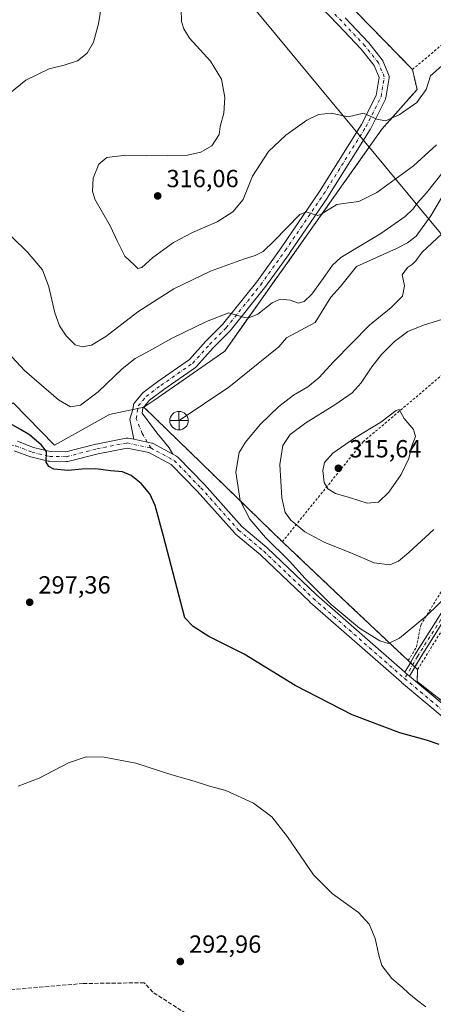
# Model space of a CAD drawing. Units: metres. Extents: x 604731 to 608215, y 4682950 to 4685316.
# Drawn here: x 605850 to 606017, y 4683760 to 4684158 of the extents above; entities that cross this region are included whole.
import ezdxf

# ---------------------------------------------------------------- set-up
doc = ezdxf.new("R2010")
doc.units = ezdxf.units.M
doc.header["$MEASUREMENT"] = 0
for name, pattern in [('DGN Style 2', [1.6480167562047852, 0.988810053722871, -0.6592067024819142]), ('DGN Style 3', [2.307223458686699, 1.648016756204785, -0.6592067024819142]), ('DGN Style 4', [2.6384748266838614, 1.318413404963828, -0.6592067024819142, 0.001648016756204785, -0.6592067024819142])]:
    doc.linetypes.add(name, pattern=pattern)
for name, color, linetype, lineweight in [('Agrupación de edificios CxS', 7, 'Continuous', 0), ('Camino Cxs', 7, 'Continuous', 0), ('Camino eje', 30, 'DGN Style 4', 13), ('Corriente artificial lineal', 4, 'DGN Style 3', 13), ('Corriente natural lineal', 142, 'Continuous', 13), ('Cultivos herbáceos CxS', 92, 'Continuous', 0), ('Cultivos leñosos CxS', 92, 'Continuous', 0), ('Curva de nivel maestra', 30, 'Continuous', 30), ('Curva de nivel normal', 30, 'Continuous', 0), ('Matorral CxS', 135, 'Continuous', 0), ('Núcleo urbano CxS', 7, 'Continuous', 0), ('Pista no pavimentada Cxs', 111, 'Continuous', 0), ('Pista no pavimentada eje', 91, 'DGN Style 4', 0), ('Punto de cota en terreno', 7, 'Continuous', 0), ('Punto fluvial desagüe desconocido', 7, 'Continuous', 0), ('Rótulo de punto de cota en terreno', 7, 'Continuous', 0), ('Tendido', 6, 'Continuous', 0), ('Valla', 7, 'DGN Style 2', 0)]:
    doc.layers.add(name, color=color, linetype=linetype, lineweight=lineweight)
doc.styles.add('Style-Arial', font='txt')

# ---------------------------------------------------------------- blocks, each defined once
blk = doc.blocks.new('5PFDES')
at = {"layer": 'Punto fluvial desagüe desconocido', "color": 142, "linetype": 'Continuous', "lineweight": 13}
for p, q in [((-0.375, -0.002), (0.374, 0.001)), ((-0.002, 0.374), (0.001, -0.375))]:
    blk.add_line(p, q, dxfattribs=at)
blk.add_circle((-0.0002529909610748291, -0.0002529909610748291), 0.3742529911326177, dxfattribs=at)
blk = doc.blocks.new('5PATER')
at = {"layer": 'Matorral CxS', "linetype": 'Continuous', "lineweight": 0}
h = blk.add_hatch(color=51, dxfattribs=at)
edge = h.paths.add_edge_path()
edge.add_ellipse((0, 0), major_axis=(-0.1095731443231308, -0.1110710700762829), ratio=0.9994222409660322, start_angle=0, end_angle=360)

msp = doc.modelspace()

# ---------------------------------------------------------------- linework, layer by layer
at = {"layer": 'Agrupación de edificios CxS', "color": 7, "linetype": 'Continuous', "lineweight": 0, "extrusion": (-0.6871189273440095, -0.726544960531207, 3.510688324776145e-06), "elevation": -3819462.393782052, "flags": 128}
msp.add_lwpolyline([(-2778104.361808456, 317.0811420347422), (-2778134.712728437, 320.3812420347557), (-2778148.373118903, 320.2348420346967), (-2778174.293211774, 320.6731420347686)], dxfattribs=at)
at = {"layer": 'Agrupación de edificios CxS', "color": 7, "linetype": 'Continuous', "lineweight": 0, "extrusion": (0.08973805009798498, -0.08487056213985952, 0.9923427180398291), "elevation": -342841.9122872843, "flags": 128}
msp.add_lwpolyline([(3819427.160873252, 2756915.968387746), (3819427.160873252, 2756917.211152812)], dxfattribs=at)
at = {"layer": 'Agrupación de edificios CxS', "color": 7, "linetype": 'Continuous', "lineweight": 0, "extrusion": (0.0826345772415471, -0.07814988670825111, 0.9935110074134047), "elevation": -315667.3587286984, "flags": 128}
msp.add_lwpolyline([(3819471.572178375, 2760096.782801681), (3819471.572178375, 2760098.023393908)], dxfattribs=at)
at = {"layer": 'Agrupación de edificios CxS', "color": 7, "linetype": 'Continuous', "lineweight": 0, "extrusion": (0.04676572873059861, -0.04422768916039762, 0.9979262889251027), "elevation": -178514.7652443899, "flags": 128}
msp.add_lwpolyline([(3819471.574449568, 2772346.613388895), (3819471.574449567, 2772347.848492173)], dxfattribs=at)
at = {"layer": 'Agrupación de edificios CxS', "color": 7, "linetype": 'Continuous', "lineweight": 0, "extrusion": (0.0414082259067455, -0.0391612103441794, 0.9983745581852709), "elevation": -158030.4654357774, "flags": 128}
msp.add_lwpolyline([(3819462.187432007, 2773601.056173597), (3819462.187432007, 2773602.593195111)], dxfattribs=at)
at = {"layer": 'Agrupación de edificios CxS', "color": 7, "linetype": 'Continuous', "lineweight": 0, "extrusion": (-0.03223283906437247, -0.03095921205255993, 0.9990007864235818), "elevation": -164240.265533624, "flags": 128}
msp.add_lwpolyline([(-2958210.140082131, 3678006.478789655), (-2958285.580911918, 3677995.859582614), (-2958288.945340403, 3677999.388130761)], dxfattribs=at)
at = {"layer": 'Agrupación de edificios CxS', "color": 7, "linetype": 'Continuous', "lineweight": 0}
for points in [[(606008.8651000002, 4684138.219000001, 316.4815999999992), (605986.6399999997, 4684161.079, 318.9680999999982), (605954.4665999999, 4684196.6391, 317.4673999999941), (605952.9850000005, 4684206.164100001, 317.4146999999939)], [(606070.6801000005, 4683843.720100001, 303.5274000000064), (606010.7701000003, 4683890.780200001, 303.0528000000049), (606010.9818000002, 4683895.648499999, 303.210500000001), (606009.8668999998, 4683896.7029, 303.2981), (606008.9714000003, 4683897.549799999, 303.3776000000071), (606008.0758999997, 4683898.396700001, 303.5187000000006), (606007.1799, 4683899.244100001, 303.6722000000009), (605985.1286000004, 4683920.0988, 306.972299999994), (605975.2037000004, 4683929.485099999, 306.8258999999962), (605956.3716000002, 4683947.295299999, 307.2642000000051), (605900.4914999995, 4684001.693700001, 302.0138000000007), (605904.5131999999, 4684004.445400001, 302.3080999999947), (605933.0883, 4684024.3421, 303.7005999999965), (605996.5883999999, 4684114.089000001, 317.1132000000071), (606010.7701000003, 4684130.1757, 316.1554999999935), (606008.8651000002, 4684138.219000001, 316.4815999999992), (605986.6399999997, 4684161.079, 318.9680999999982)], [(605956.3716000002, 4683947.295299999, 307.2642000000051), (605900.4914999995, 4684001.693700001, 302.0138000000007), (605904.5131999999, 4684004.445400001, 302.3080999999947), (605933.0883, 4684024.3421, 303.7005999999965), (605996.5883999999, 4684114.089000001, 317.1132000000071), (606010.7701000003, 4684130.1757, 316.1554999999935), (606008.8651000002, 4684138.219000001, 316.4815999999992)]]:
    msp.add_polyline3d(points, dxfattribs=at)
at = {"layer": 'Camino Cxs', "color": 7, "linetype": 'Continuous', "lineweight": 0, "extrusion": (-0.01196597321376598, -0.0205498966803574, 0.9997172186330863), "elevation": -103201.6716464548, "flags": 128}
msp.add_lwpolyline([(-1833230.297433924, 4351405.242985757), (-1833230.297433923, 4351409.675303874)], dxfattribs=at)
at = {"layer": 'Camino Cxs', "color": 7, "linetype": 'Continuous', "lineweight": 0, "extrusion": (0.05024491701169088, -0.07008206173246612, 0.9962750388009403), "elevation": -297505.991679749, "flags": 128}
msp.add_lwpolyline([(3221662.668408678, 3440709.027748198), (3221662.457355858, 3440709.854582461), (3221662.097330308, 3440711.410839938)], dxfattribs=at)
at = {"layer": 'Camino Cxs', "color": 7, "linetype": 'Continuous', "lineweight": 0, "extrusion": (-0.01051875770292846, -0.0180646546591073, 0.9997814881204965), "elevation": -90684.21552656274, "flags": 128}
msp.add_lwpolyline([(-1833212.225903864, 4351694.575916179), (-1833212.225903864, 4351690.25616281)], dxfattribs=at)
at = {"layer": 'Camino Cxs', "color": 7, "linetype": 'Continuous', "lineweight": 0}
for points in [[(606028.6250999998, 4683926.8027, 305.0339999999997), (606011.9567, 4683900.2917, 303.4367999999959), (606007.6936999997, 4683892.970799999, 303.2078000000038), (606007.0422, 4683893.517200001, 303.2790999999997), (606005.8461999996, 4683894.567600001, 303.4133000000002), (606009.9030999999, 4683901.534700001, 303.7173000000039), (606026.5721000005, 4683928.0463, 305.3056999999972)], [(606008.0758999997, 4683898.396700001, 303.5187000000006), (606009.9030999999, 4683901.534700001, 303.7173000000039), (606026.5721000005, 4683928.0463, 305.3056999999972)], [(606028.6250999998, 4683926.8027, 305.0339999999997), (606011.9567, 4683900.2917, 303.4367999999959), (606009.8668999998, 4683896.7029, 303.2981)]]:
    msp.add_polyline3d(points, dxfattribs=at)
at = {"layer": 'Camino eje', "color": 30, "linetype": 'DGN Style 4', "lineweight": 13}
msp.add_polyline3d([(606241.1179000001, 4683969.175899999, 318.6913000000059), (606233.9741000002, 4683970.445900001, 318.5044000000053), (606221.7503000004, 4683974.890900001, 318.5185999999958), (606197.9376999997, 4683983.622099999, 319.3411000000052), (606163.0126999998, 4683999.1797, 317.9695999999968), (606135.0727000004, 4684009.657299999, 316.2842999999993), (606120.7851, 4684012.6735, 315.1923999999999), (606112.6889000004, 4684012.6735, 314.8120000000054), (606102.6875, 4684009.8159, 314.3362000000052), (606089.8287000004, 4684001.878500001, 317.7050000000018), (606075.0651000004, 4683991.559699999, 319.9017000000022), (606061.7298999997, 4683980.605900001, 310.2358999999997), (606053.7925000006, 4683970.9221, 309.2373999999982), (606046.4899000004, 4683959.809699999, 308.1426999999967), (606027.5987, 4683927.424500001, 305.0929999999935), (606010.9299, 4683900.9133, 303.5696999999927), (606005.7395000001, 4683891.999500001, 303.3494999999967)], dxfattribs=at)
at = {"layer": 'Corriente artificial lineal', "color": 4, "linetype": 'DGN Style 3', "lineweight": 13}
msp.add_polyline3d([(605925.2600999996, 4683751.5701, 292.6157999999996), (605904.0800999999, 4683765.200099999, 292.6475999999966), (605900.6501000002, 4683769.0101, 292.9665999999997), (605875.9801000003, 4683768.710100001, 292.5035000000062), (605846.2600999996, 4683766.130100001, 292.2348000000056), (605828.4101, 4683766.840100001, 292.3340999999928), (605823.5201000003, 4683767.880100001, 292.1006000000052), (605814.1401000004, 4683772.890100001, 292.4722000000039), (605803.3850999996, 4683780.5251, 292.5396000000038), (605787.3594000004, 4683790.720600001, 292.9018000000069)], dxfattribs=at)
at = {"layer": 'Corriente natural lineal', "color": 142, "linetype": 'Continuous', "lineweight": 13}
msp.add_polyline3d([(606022.7901, 4684090.020099999, 304.519100000005), (606016.3300999999, 4684079.040100001, 304.0402000000031), (606010.3300999999, 4684070.890100001, 303.7397000000055), (606006.8800999997, 4684068.190099999, 303.5835999999982), (606002.4200999998, 4684065.880100001, 303.7214999999997), (605986.2401000002, 4684058.540100001, 303.7180999999982), (605979.9101, 4684050.5601, 303.6428000000014), (605975.9801000003, 4684046.220100001, 303.8031000000047), (605969.5601000005, 4684035.9901, 303.2739000000001), (605958.0500999996, 4684029.720100001, 303.6373000000021), (605954.9001000002, 4684026.100099999, 303.3111999999965), (605934.7100999998, 4684009.8101, 302.7599999999948), (605914.6700999998, 4683996.280099999, 302.3993000000046)], dxfattribs=at)
at = {"layer": 'Cultivos herbáceos CxS', "color": 92, "linetype": 'Continuous', "lineweight": 0}
for points in [[(605846.1190999999, 4683660.9979, 289.3963999999978), (605754.4927000003, 4683883.6917, 293.769100000005), (605738.5778999999, 4683928.255100001, 294.045299999998), (605783.6359000001, 4683960.1019, 296.1998000000021), (605847.7575000003, 4684003.471700001, 302.3203999999969), (605864.4373000005, 4683986.3475, 301.0999000000011), (605886.5691000001, 4683998.700099999, 301.9305000000023), (605900.4914999995, 4684001.693700001, 301.9196999999986), (605956.3716000002, 4683947.295299999, 307.1410999999935), (605975.2037000004, 4683929.485099999, 306.8295000000071), (605985.1286000004, 4683920.0988, 306.9192000000039), (606007.1799, 4683899.244100001, 303.8874999999971), (606008.0758999997, 4683898.396700001, 303.6978999999992), (606008.9714000003, 4683897.549799999, 303.5129000000015), (606009.8668999998, 4683896.7029, 303.4005000000034), (606010.9818000002, 4683895.648499999, 303.2690000000002), (606010.7701000003, 4683890.780200001, 303.046199999997), (606070.6801000005, 4683843.720100001, 303.1845999999932)], [(605900.4914999995, 4684001.693700001, 301.9196999999986), (605886.5691000001, 4683998.700099999, 301.9305000000023), (605864.4373000005, 4683986.3475, 301.0999000000011), (605847.7575000003, 4684003.471700001, 302.3203999999969), (605783.6359000001, 4683960.1019, 296.1998000000021), (605738.5778999999, 4683928.255100001, 294.045299999998)], [(605900.4914999995, 4684001.693700001, 301.9196999999986), (605956.3716000002, 4683947.295299999, 307.1410999999935), (605975.2037000004, 4683929.485099999, 306.8295000000071), (605985.1286000004, 4683920.0988, 306.9192000000039), (606007.1799, 4683899.244100001, 303.8874999999971), (606008.0758999997, 4683898.396700001, 303.6978999999992), (606008.9714000003, 4683897.549799999, 303.5129000000015), (606009.8668999998, 4683896.7029, 303.4005000000034), (606010.9818000002, 4683895.648499999, 303.2690000000002), (606010.7701000003, 4683890.780200001, 303.046199999997), (606070.6801000005, 4683843.720100001, 303.1845999999932), (606112.1101000002, 4683805.270099999, 304.536500000002), (606113.1001000004, 4683804.880100001, 304.5473999999958), (606115.8474000003, 4683802.1328, 304.5663000000059), (606123.7100999998, 4683794.270099999, 304.7856000000029), (606132.6300999997, 4683786.1501, 305.3371999999945), (606145.7100999998, 4683798.2401, 305.178700000004), (606151.5998000001, 4683801.725400001, 305.0133999999962)]]:
    msp.add_polyline3d(points, dxfattribs=at)
at = {"layer": 'Cultivos leñosos CxS', "color": 92, "linetype": 'Continuous', "lineweight": 0}
for points in [[(605803.2386999996, 4684360.0812, 310.1785999999993), (605821.5396999996, 4684336.339400001, 310.4725000000035), (605827.4664000003, 4684335.281099999, 310.3252999999968), (605826.4080999997, 4684332.317700001, 310.1971000000049), (605827.2547000004, 4684329.566099999, 310.1478000000061), (605844.3997999998, 4684306.706, 310.4036000000052), (605850.7089000001, 4684303.253799999, 310.9933000000019), (605855.6180999996, 4684300.567700001, 311.8821000000025), (605890.9665000001, 4684255.6942, 318.8307999999961), (605908.1114999996, 4684237.067500001, 318.0244999999995), (605952.9850000005, 4684206.164100001, 317.3491999999969), (605954.4665999999, 4684196.6391, 317.2623000000021), (605986.6399999997, 4684161.079, 319.0316000000021), (606008.8651999999, 4684138.219000001, 316.6052000000054), (606010.7702000003, 4684130.1757, 316.3120999999956), (605996.5883999999, 4684114.089000001, 314.8016000000061), (605933.0883, 4684024.3421, 303.7587000000058), (605904.5131999999, 4684004.445400001, 302.2247999999963), (605900.4914999995, 4684001.693700001, 301.9196999999986)], [(605986.6399999997, 4684161.079, 319.0316000000021), (606008.8651999999, 4684138.219000001, 316.6052000000054), (606010.7702000003, 4684130.1757, 316.3120999999956), (605996.5883999999, 4684114.089000001, 314.8016000000061), (605933.0883, 4684024.3421, 303.7587000000058), (605904.5131999999, 4684004.445400001, 302.2247999999963), (605900.4914999995, 4684001.693700001, 301.9196999999986), (605886.5691000001, 4683998.700099999, 301.9305000000023), (605864.4373000005, 4683986.3475, 301.0999000000011), (605847.7575000003, 4684003.471700001, 302.3203999999969), (605783.6359000001, 4683960.1019, 296.1998000000021), (605738.5778999999, 4683928.255100001, 294.045299999998), (605700.8967000004, 4684032.975500001, 293.9760999999999), (605689.5268999999, 4684058.390900001, 293.8472000000039), (605688.3941000003, 4684072.670100001, 294.0114999999932), (605686.2774, 4684089.603399999, 294.5004000000045), (605683.1025, 4684104.420100001, 294.9155000000028), (605673.5773999998, 4684120.2952, 295.4193999999989), (605667.2274000002, 4684136.1702, 295.6147999999957), (605661.9357000003, 4684153.103599999, 295.6640999999945), (605657.7023999998, 4684171.0953, 295.9033000000054)], [(605900.4914999995, 4684001.693700001, 301.9196999999986), (605886.5691000001, 4683998.700099999, 301.9305000000023), (605864.4373000005, 4683986.3475, 301.0999000000011), (605847.7575000003, 4684003.471700001, 302.3203999999969), (605783.6359000001, 4683960.1019, 296.1998000000021), (605738.5778999999, 4683928.255100001, 294.045299999998)]]:
    msp.add_polyline3d(points, dxfattribs=at)
at = {"layer": 'Curva de nivel maestra', "color": 30, "linetype": 'Continuous', "lineweight": 30, "elevation": 300, "flags": 128}
msp.add_lwpolyline([(606019.6600000003, 4683865.300100001), (606014.5899999999, 4683867.110099999), (606003.8499999996, 4683870.020099999), (605984.5300000003, 4683877.3201), (605961.5700000003, 4683889.1801), (605941.0199999996, 4683901.9101), (605926.7599999999, 4683908.960100001), (605920.3700000001, 4683913.040100001), (605916.9800000006, 4683916.5101), (605908.3700000001, 4683949.5801), (605905.0599999996, 4683962.020099999), (605902.8300000001, 4683966.710100001), (605899.4000000004, 4683970.890100001), (605895.3600000005, 4683974.0801), (605891.8200000003, 4683975.5101), (605886.9500000002, 4683975.960100001), (605881.1299999999, 4683976.790100001), (605875.4000000004, 4683976.670100001), (605869.8499999996, 4683976.0601), (605864.0999999996, 4683976.640100001), (605862.1100000005, 4683977.7401), (605861.0199999996, 4683979.5001), (605861.1600000003, 4683983.780099999), (605859.1900000004, 4683986.3101), (605854.29, 4683990.5001), (605850.6900000004, 4683992.6601), (605846.6600000003, 4683994.940099999)], dxfattribs=at)
at = {"layer": 'Curva de nivel normal', "color": 30, "linetype": 'Continuous', "lineweight": 0, "flags": 128}
for points, elevation in [([(605883.4400000004, 4684165.0601), (605882.1200000001, 4684156.6501), (605880.1799999997, 4684149.3201), (605877.5800000001, 4684144.800100001), (605873.6600000003, 4684141.7601), (605868.3200000003, 4684139.940099999), (605862.2800000003, 4684138.520099999), (605852.8200000003, 4684133.9001), (605842.7800000003, 4684125.690099999)], 310), ([(605915.54, 4684162.7501), (605915.7100000001, 4684157.6501), (605916.5599999996, 4684154.700099999), (605918.8799999999, 4684150.890100001), (605927.3300000001, 4684141.630100001), (605931.8099999996, 4684134.3201), (605933.1500000004, 4684126.9801), (605932.7800000003, 4684120.600099999), (605931.3200000003, 4684115.140100001), (605930.7999999998, 4684111.940099999), (605927.9000000004, 4684107.3201), (605923.4600000001, 4684104.770099999), (605918.04, 4684103.5601), (605910.0899999999, 4684103.3101), (605893.2000000002, 4684103.540100001), (605885.4800000006, 4684102.640100001), (605882.2599999999, 4684100.020099999), (605880.0099999999, 4684094.3201), (605879.7800000003, 4684089.0601), (605880.7100000001, 4684085.8201), (605886.8600000005, 4684075.0801), (605889.7699999996, 4684068.6601), (605892.8300000001, 4684062.770099999), (605896.5199999996, 4684059.300100001), (605898.0700000003, 4684057.790100001), (605899.5999999996, 4684058.1501), (605904.1100000005, 4684062.2601), (605912.4400000004, 4684068.2301), (605920.1100000005, 4684072.300100001), (605930.04, 4684076.6801), (605936.4400000004, 4684080.6801), (605940.6200000001, 4684085.700099999), (605944.2999999998, 4684095.0801), (605950.8300000001, 4684105.020099999), (605957.8399999999, 4684111.710100001), (605966.2999999998, 4684117.690099999), (605970.9500000002, 4684120.090100001), (605976.1399999997, 4684120.540100001), (605982.8899999997, 4684119.120100001), (605989.1100000005, 4684120.5701), (605994.4900000002, 4684118.090100001), (605997.9699999997, 4684117.420100001), (606003.4900000002, 4684119.880100001), (606010.6100000005, 4684124.950099999), (606014.4400000004, 4684130.190099999), (606016.1600000003, 4684135.700099999), (606027.7800000003, 4684145.950099999)], 315), ([(605840.8399999999, 4684076.690099999), (605853.5099999999, 4684064.360099999), (605859.4900000002, 4684057.280099999), (605862.1299999999, 4684050.350099999), (605864.5599999996, 4684039.920100001), (605866.4299999997, 4684034.600099999), (605869.1200000001, 4684030.600099999), (605872.7199999997, 4684026.970100001), (605875.5, 4684026.050100001), (605879.3799999999, 4684026.840100001), (605885.0999999996, 4684030.3201), (605898.04, 4684040.210100001), (605912.5099999999, 4684049.5801), (605927.3099999996, 4684056.6601), (605940.7000000002, 4684061.610099999), (605945.4600000001, 4684063.050100001), (605948.5899999999, 4684064.670100001), (605953.1100000005, 4684069.020099999), (605963.4600000001, 4684079.5601), (605965.9400000004, 4684080.720100001), (605968.7599999999, 4684079.800100001), (605970.6900000004, 4684079.190099999), (605972.0599999996, 4684079.7301), (605978.4299999997, 4684083.610099999), (605983.0899999999, 4684084.360099999), (605987.2100000001, 4684084.840100001), (605994.4600000001, 4684088.550100001), (606009.29, 4684099.290100001), (606018.6299999999, 4684107.7401)], 310), ([(606021.3600000005, 4684096.840100001), (606014.5199999996, 4684088.3201), (606011.04, 4684084.460100001), (606009.0800000001, 4684081.700099999), (606005.9400000004, 4684078.7401), (605996.0999999996, 4684071.9801), (605979.9400000004, 4684062.1601), (605976.6100000005, 4684059.100099999), (605972.8899999997, 4684053.700099999), (605968.2199999997, 4684047.370100001), (605965.2199999997, 4684044.420100001), (605962.8799999999, 4684043.7301), (605959.5199999996, 4684044.9901), (605955.5499999998, 4684045.4001), (605952.2599999999, 4684043.860099999), (605946.4199999999, 4684039.370100001), (605942.8499999996, 4684037.8201), (605941.0999999996, 4684037.9301), (605934.8200000003, 4684039.8201), (605925.7800000003, 4684036.3201), (605911.9000000004, 4684029.6601), (605901.2599999999, 4684023.6601), (605896.9000000004, 4684021.4001), (605891.7699999996, 4684017.220100001), (605881.9699999997, 4684007.9101), (605874.9100000003, 4684002.5801), (605870.8499999996, 4684001.850099999), (605865.9699999997, 4684004.690099999), (605859.2000000002, 4684010.6501), (605852.2300000006, 4684016.5001), (605845.6100000005, 4684023.8201)], 305), ([(606023.7199999997, 4683926.2601), (606014.5800000001, 4683917.4101), (606003.6399999997, 4683908.340100001), (605999.2000000002, 4683906.1601), (605995.79, 4683907.210100001), (605987.5199999996, 4683912.380100001), (605976.0300000003, 4683921.890100001), (605965.6100000005, 4683932.470100001), (605959.2599999999, 4683939.460100001), (605949.5599999996, 4683949.090100001), (605943.2699999996, 4683956.4801), (605939.3399999999, 4683963.920100001), (605937.6100000005, 4683975.420100001), (605939, 4683983.340100001), (605941.4800000006, 4683987.600099999), (605947.4199999999, 4683994.7301), (605954.9400000004, 4684002.0001), (605960.9199999999, 4684006.540100001), (605966.6200000001, 4684009.890100001), (605971.0800000001, 4684013.520099999), (605977.1200000001, 4684020.2301), (605991.5700000003, 4684034.9101), (606000.29, 4684042.050100001), (606004.9400000004, 4684046.6501), (606005.7000000002, 4684050.780099999), (606004.7999999998, 4684055.1801), (606006.8300000001, 4684058.2401), (606008.9600000001, 4684059.5001), (606010.2599999999, 4684060.870100001), (606012.8799999999, 4684064.350099999), (606020.75, 4684071.780099999)], 305), ([(606021.1100000005, 4684037.350099999), (606013.4100000003, 4684034.920100001), (606007.0800000001, 4684032.2501), (606001.6900000004, 4684028.280099999), (605996.3799999999, 4684022.9801), (605992.4500000002, 4684017.970100001), (605988.2300000006, 4684011.4901), (605984.5700000003, 4684007.4801), (605977.6200000001, 4684002.620100001), (605965.8300000001, 4683995.420100001), (605959.5499999998, 4683990.640100001), (605956.54, 4683986.270099999), (605955.3600000005, 4683978.5001), (605956.2199999997, 4683965.0001), (605957.5099999999, 4683959.1801), (605959.7699999996, 4683956.050100001), (605965.4600000001, 4683951.3201), (605973.5599999996, 4683946.9801), (605983.3499999996, 4683943.140100001), (605993.4699999997, 4683938.8201), (605999.7300000006, 4683938.020099999), (606003.2999999998, 4683939.4901), (606007.4400000004, 4683942.960100001), (606017.4800000006, 4683952.280099999)], 310), ([(606003.5599999996, 4684000.7501), (606002.2800000003, 4684000.3301), (605996.1100000005, 4683995.6801), (605985.5199999996, 4683989.140100001), (605976.7300000006, 4683983.140100001), (605973.4199999999, 4683979.380100001), (605972.7400000002, 4683976.0801), (605973.2100000001, 4683971.3101), (605974.7199999997, 4683968.640100001), (605977.7999999998, 4683966.7601), (605983.9100000003, 4683965.0601), (605990.5899999999, 4683962.890100001), (605995.2300000006, 4683963.2601), (605999.4199999999, 4683967.3101), (606004.3399999999, 4683974.4301), (606007.3799999999, 4683980.960100001), (606008.4900000002, 4683985.6801), (606010.1100000005, 4683989.8301), (606009.3399999999, 4683992.7301), (606005.5599999996, 4683997.090100001), (606003.5599999996, 4684000.7501)], 315), ([(605849.7699999996, 4683848.460100001), (605858.1699999999, 4683851.7401), (605870.0300000003, 4683857.9301), (605877.1699999999, 4683860.360099999), (605884.4000000004, 4683860.2601), (605897.2800000003, 4683857.7501), (605911.7400000002, 4683853.030099999), (605920.7800000003, 4683850.5101), (605926.9400000004, 4683848.540100001), (605933.5499999998, 4683846.670100001), (605944.7300000006, 4683841.5801), (605952.1500000004, 4683836.040100001), (605958.4000000004, 4683828.0701), (605968.8899999997, 4683812.6501), (605976.6200000001, 4683804.950099999), (605987.0499999998, 4683797.440099999), (605991.4600000001, 4683792.640100001), (605993.7800000003, 4683786.960100001), (605995.3799999999, 4683780.140100001), (605996.5099999999, 4683775.9901), (606000.5800000001, 4683770.7601), (606004.7000000002, 4683767.2401), (606007.3700000001, 4683764.640100001), (606010.3700000001, 4683762.220100001), (606014.2800000003, 4683759.220100001)], 295)]:
    msp.add_lwpolyline(points, dxfattribs=dict(at, elevation=elevation))
at = {"layer": 'Núcleo urbano CxS', "color": 7, "linetype": 'Continuous', "lineweight": 0}
for points in [[(605803.2386999996, 4684360.0812, 310.1785999999993), (605821.5396999996, 4684336.339400001, 310.4725000000035), (605827.4664000003, 4684335.281099999, 310.3252999999968), (605826.4080999997, 4684332.317700001, 310.1971000000049), (605827.2547000004, 4684329.566099999, 310.1478000000061), (605844.3997999998, 4684306.706, 310.4036000000052), (605850.7089000001, 4684303.253799999, 310.9933000000019), (605855.6180999996, 4684300.567700001, 311.8821000000025), (605890.9665000001, 4684255.6942, 318.8307999999961), (605908.1114999996, 4684237.067500001, 318.0244999999995), (605952.9850000005, 4684206.164100001, 317.3491999999969), (605954.4665999999, 4684196.6391, 317.2623000000021), (605986.6399999997, 4684161.079, 319.0316000000021), (606008.8651999999, 4684138.219000001, 316.6052000000054), (606010.7702000003, 4684130.1757, 316.3120999999956), (605996.5883999999, 4684114.089000001, 314.8016000000061), (605933.0883, 4684024.3421, 303.7587000000058), (605904.5131999999, 4684004.445400001, 302.2247999999963), (605900.4914999995, 4684001.693700001, 301.9196999999986)], [(606070.6801000005, 4683843.720100001, 303.1845999999932), (606010.7701000003, 4683890.780200001, 303.046199999997), (606010.9818000002, 4683895.648499999, 303.2690000000002), (606009.8668999998, 4683896.7029, 303.4005000000034), (606008.9714000003, 4683897.549799999, 303.5129000000015), (606008.0758999997, 4683898.396700001, 303.6978999999992), (606007.1799, 4683899.244100001, 303.8874999999971), (605985.1286000004, 4683920.0988, 306.9192000000039), (605975.2037000004, 4683929.485099999, 306.8295000000071), (605956.3716000002, 4683947.295299999, 307.1410999999935), (605900.4914999995, 4684001.693700001, 301.9196999999986), (605904.5131999999, 4684004.445400001, 302.2247999999963), (605933.0883, 4684024.3421, 303.7587000000058), (605996.5883999999, 4684114.089000001, 314.8016000000061), (606010.7702000003, 4684130.1757, 316.3120999999956), (606008.8651999999, 4684138.219000001, 316.6052000000054), (605986.6399999997, 4684161.079, 319.0316000000021)], [(605900.4914999995, 4684001.693700001, 301.9196999999986), (605956.3716000002, 4683947.295299999, 307.1410999999935), (605975.2037000004, 4683929.485099999, 306.8295000000071), (605985.1286000004, 4683920.0988, 306.9192000000039), (606007.1799, 4683899.244100001, 303.8874999999971), (606008.0758999997, 4683898.396700001, 303.6978999999992), (606008.9714000003, 4683897.549799999, 303.5129000000015), (606009.8668999998, 4683896.7029, 303.4005000000034), (606010.9818000002, 4683895.648499999, 303.2690000000002), (606010.7701000003, 4683890.780200001, 303.046199999997), (606070.6801000005, 4683843.720100001, 303.1845999999932), (606112.1101000002, 4683805.270099999, 304.536500000002), (606113.1001000004, 4683804.880100001, 304.5473999999958), (606115.8474000003, 4683802.1328, 304.5663000000059), (606123.7100999998, 4683794.270099999, 304.7856000000029), (606132.6300999997, 4683786.1501, 305.3371999999945), (606145.7100999998, 4683798.2401, 305.178700000004), (606151.5998000001, 4683801.725400001, 305.0133999999962)]]:
    msp.add_polyline3d(points, dxfattribs=at)
at = {"layer": 'Pista no pavimentada Cxs', "color": 111, "linetype": 'Continuous', "lineweight": 0, "extrusion": (-0.03118688985583946, 0.02338267938444432, 0.9992400253222066), "elevation": 90929.11269982668, "flags": 128}
msp.add_lwpolyline([(-4111086.184157023, -2323265.628461352), (-4111089.319128236, -2323258.928870182), (-4111089.421867041, -2323258.660628313), (-4111089.486342879, -2323258.373094799), (-4111090.804993497, -2323249.45570013)], dxfattribs=at)
msp.add_lwpolyline([(-4111086.184157023, -2323265.628461352), (-4111089.319128236, -2323258.928870182), (-4111089.421867041, -2323258.660628313), (-4111089.486342879, -2323258.373094799), (-4111090.804993497, -2323249.45570013)], dxfattribs=at)
at = {"layer": 'Pista no pavimentada Cxs', "color": 111, "linetype": 'Continuous', "lineweight": 0, "extrusion": (0.05024491701169088, -0.07008206173246612, 0.9962750388009403), "elevation": -297505.991679749, "flags": 128}
msp.add_lwpolyline([(3221662.668408678, 3440709.027748198), (3221662.457355858, 3440709.854582461), (3221662.097330308, 3440711.410839938)], dxfattribs=at)
at = {"layer": 'Pista no pavimentada Cxs', "color": 111, "linetype": 'Continuous', "lineweight": 0}
for points in [[(605981.7729000002, 4684159.100099999, 318.6201000000001), (605991.1692000004, 4684149.1744, 317.8892000000051), (605991.2489, 4684149.085100001, 317.8773999999976), (605991.2873000001, 4684149.037799999, 317.8709999999992), (605996.7112999996, 4684142.158600001, 317.0947000000015), (605996.8728999998, 4684141.920299999, 317.0700999999972), (605996.9857000001, 4684141.692600001, 317.0482000000048), (605999.3668999998, 4684136.004100001, 316.569399999993), (605999.4565000003, 4684135.739600001, 316.550900000002), (605999.5083999997, 4684135.465299999, 316.5325000000012), (605999.5214999998, 4684135.1863, 316.5141000000003), (605999.4956999999, 4684134.908299999, 316.4959999999992), (605998.1706999998, 4684126.826500001, 315.9296999999933), (605998.0784999998, 4684126.4779, 315.9015999999974), (605997.9859999996, 4684126.263599999, 315.8828999999969), (605991.9006000003, 4684114.1589, 317.4045999999944), (605991.8458000004, 4684114.057200001, 317.3218999999954), (605991.8087999999, 4684113.9957, 317.2697999999946), (605974.7430999996, 4684086.743600001, 310.8111999999965), (605974.7017000001, 4684086.680199999, 310.8028000000049), (605959.2235000003, 4684063.926000001, 308.5492999999988), (605959.1946, 4684063.8848, 308.5442999999942), (605949.2728000004, 4684050.0603, 306.7664999999979), (605949.2098000003, 4684049.977, 306.7551999999997), (605935.2786999998, 4684032.5623, 304.3965999999928), (605935.2489999998, 4684032.5261, 304.3911999999983), (605935.1310999999, 4684032.397500001, 304.3733000000066), (605928.4365999997, 4684025.703000001, 303.6331000000064), (605921.6879000004, 4684018.130100001, 303.073000000004), (605921.4803999999, 4684017.9286, 303.0568999999959), (605921.3360000001, 4684017.818200001, 303.0469000000012), (605908.4676000001, 4684008.877499999, 302.4385000000038), (605902.7811000004, 4684004.5878, 302.286500000002), (605900.1102, 4684001.3475, 301.9573999999994), (605899.7632999998, 4683999.3071, 301.7551999999997), (605905.7636000002, 4683991.386299999, 301.6831999999995), (605910.7329000002, 4683985.287599999, 301.7887999999948), (605912.0988999996, 4683982.726500001, 301.7897999999986), (605904.1786000002, 4683987.016600001, 301.4407999999967), (605903.9100000003, 4683987.137399999, 301.4309999999969), (605903.6338999998, 4683987.216, 301.4210000000021), (605896.3970999997, 4683988.7237, 301.1594000000041), (605894.8649000004, 4683996.807399999, 301.375), (605895.9601999996, 4684000.803400001, 301.7170000000042), (605896.2571, 4684002.5496, 301.8800000000047), (605896.3449999997, 4684002.882999999, 301.9137000000046), (605896.4889000002, 4684003.1964, 301.9459000000061), (605896.6845000006, 4684003.4804, 301.9755000000005), (605899.8503999999, 4684007.3211, 302.3684000000067), (605900.1025, 4684007.574300001, 302.3825999999972), (605900.1836000001, 4684007.638800001, 302.3849000000046), (605906.0898000002, 4684012.0943, 302.590200000006), (605906.1530999999, 4684012.1402, 302.5929000000033), (605918.8591999998, 4684020.9681, 303.2842999999993), (605925.4885999998, 4684028.407199999, 303.8996999999945), (605925.5674999999, 4684028.490800001, 303.9089999999997), (605932.2242999999, 4684035.147600001, 304.6184000000067), (605946.0536000002, 4684052.435000001, 307.2130999999936), (605955.9303000001, 4684066.196599999, 309.179999999993), (605971.3729999998, 4684088.898700001, 310.9282999999996), (605988.3689000001, 4684116.0393, 316.1732999999949), (605994.2748999996, 4684127.7871, 315.9639000000025), (605995.4555000003, 4684134.989, 316.6622999999963), (605993.4013, 4684139.896299999, 317.1693999999989), (605988.2022000002, 4684146.4902, 317.7652999999991), (605978.8751999997, 4684156.342700001, 318.5062000000034), (605967.2370999996, 4684168.5098, 318.769100000005)], [(605896.3970999997, 4683988.7236, 301.1594000000041), (605894.8649000004, 4683996.807399999, 301.375), (605895.9601999996, 4684000.803400001, 301.7170000000042), (605896.2571, 4684002.5496, 301.8800000000047), (605896.3449999997, 4684002.882999999, 301.9137000000046), (605896.4889000002, 4684003.1964, 301.9459000000061), (605896.6845000006, 4684003.4804, 301.9755000000005), (605899.8503999999, 4684007.3211, 302.3684000000067), (605900.1025, 4684007.574300001, 302.3825999999972), (605900.1836000001, 4684007.638800001, 302.3849000000046), (605906.0898000002, 4684012.0943, 302.590200000006), (605906.1530999999, 4684012.1402, 302.5929000000033), (605918.8591999998, 4684020.9681, 303.2842999999993), (605925.4885999998, 4684028.407199999, 303.8996999999945), (605925.5674999999, 4684028.490800001, 303.9089999999997), (605932.2242999999, 4684035.147600001, 304.6184000000067), (605946.0536000002, 4684052.435000001, 307.2130999999936), (605955.9303000001, 4684066.196599999, 309.179999999993), (605971.3729999998, 4684088.898700001, 310.9282999999996), (605988.3689000001, 4684116.0393, 316.1732999999949), (605994.2748999996, 4684127.7871, 315.9639000000025), (605995.4555000003, 4684134.989, 316.6622999999963), (605993.4013, 4684139.896299999, 317.1693999999989), (605988.2022000002, 4684146.4902, 317.7652999999991), (605978.8751999997, 4684156.342700001, 318.5062000000034), (605967.2370999996, 4684168.5098, 318.769100000005)], [(605981.7729000002, 4684159.100099999, 318.6201000000001), (605991.1692000004, 4684149.1744, 317.8892000000051), (605991.2489, 4684149.085100001, 317.8773999999976), (605991.2873000001, 4684149.037799999, 317.8709999999992), (605996.7112999996, 4684142.158600001, 317.0947000000015), (605996.8728999998, 4684141.920299999, 317.0700999999972), (605996.9857000001, 4684141.692600001, 317.0482000000048), (605999.3668999998, 4684136.004100001, 316.569399999993), (605999.4565000003, 4684135.739600001, 316.550900000002), (605999.5083, 4684135.4652, 316.5325000000012), (605999.5214999998, 4684135.1863, 316.5141000000003), (605999.4956999999, 4684134.908299999, 316.4959999999992), (605998.1706999998, 4684126.826500001, 315.9296999999933), (605998.0784999998, 4684126.4779, 315.9015999999974), (605997.9859999996, 4684126.263599999, 315.8828999999969), (605991.9006000003, 4684114.1589, 317.4045999999944), (605991.8458000004, 4684114.057200001, 317.3218999999954), (605991.8087999999, 4684113.9957, 317.2697999999946), (605974.7430999996, 4684086.743600001, 310.8111999999965), (605974.7017000001, 4684086.680199999, 310.8028000000049), (605959.2235000003, 4684063.926000001, 308.5492999999988), (605959.1946, 4684063.8848, 308.5442999999942), (605949.2728000004, 4684050.0603, 306.7664999999979), (605949.2098000003, 4684049.977, 306.7551999999997), (605935.2786999998, 4684032.5623, 304.3965999999928), (605935.2489999998, 4684032.5261, 304.3911999999983), (605935.1310999999, 4684032.397500001, 304.3733000000066), (605928.4365999997, 4684025.703000001, 303.6331000000064), (605921.6879000004, 4684018.130100001, 303.073000000004), (605921.4803999999, 4684017.9286, 303.0568999999959), (605921.3360000001, 4684017.818200001, 303.0469000000012), (605908.4676000001, 4684008.877499999, 302.4385000000038), (605902.7811000004, 4684004.5878, 302.286500000002), (605900.1102, 4684001.3475, 301.9573999999994), (605899.7632999998, 4683999.3071, 301.7551999999997), (605905.7636000002, 4683991.386299999, 301.6831999999995), (605910.7329000002, 4683985.287599999, 301.7887999999948), (605912.0988999996, 4683982.726399999, 301.7897999999986)], [(605849.4189999999, 4683987.926200001, 299.9992999999959), (605855.9321, 4683985.451400001, 300.9051000000036), (605862.6084000003, 4683983.813800001, 300.7324999999983), (605868.9919999996, 4683983.691000001, 300.9389999999985), (605881.0303999997, 4683986.797700001, 300.9680999999982), (605881.1462000003, 4683986.823899999, 300.9630000000034), (605893.3353000004, 4683989.2086, 301.1005000000005), (605893.5927999998, 4683989.239499999, 301.1073999999935), (605893.8520999998, 4683989.2367, 301.1131000000024), (605894.1089000005, 4683989.200400001, 301.1175999999978), (605896.3970999997, 4683988.7237, 301.1594000000041), (605903.6338999998, 4683987.216, 301.4210000000021), (605903.9100000003, 4683987.137399999, 301.4309999999969), (605904.1786000002, 4683987.016600001, 301.4407999999967), (605912.0988999996, 4683982.726500001, 301.7897999999986), (605913.7037000004, 4683981.857200001, 301.9054000000033), (605913.9567, 4683981.694399999, 301.925900000002), (605914.1825000001, 4683981.4955, 301.9437999999937), (605924.8981, 4683970.5153, 302.5929000000033), (605924.9595999997, 4683970.449300001, 302.597299999994), (605940.0788000004, 4683953.489499999, 303.9282999999996), (605950.1568999998, 4683944.982000001, 304.7526000000071), (605950.2471000003, 4683944.9011, 304.7562999999937), (605970.1934000002, 4683925.8794, 305.2357999999949), (606005.8461999996, 4683894.567600001, 303.4133000000002), (606007.0422, 4683893.517200001, 303.2790999999997), (606007.6936999997, 4683892.970799999, 303.2078000000038), (606043.1079000002, 4683863.267700001, 301.6180000000023)], [(605849.4189999999, 4683987.926200001, 299.9992999999959), (605855.9321, 4683985.451400001, 300.9051000000036), (605862.6084000003, 4683983.813800001, 300.7324999999983), (605868.9919999996, 4683983.691000001, 300.9389999999985), (605881.0303999997, 4683986.797700001, 300.9680999999982), (605881.1462000003, 4683986.823899999, 300.9630000000034), (605893.3353000004, 4683989.2086, 301.1005000000005), (605893.5927999998, 4683989.239399999, 301.1073999999935), (605893.8520999998, 4683989.2367, 301.1131000000024), (605894.1089000005, 4683989.200400001, 301.1175999999978), (605896.3970999997, 4683988.7236, 301.1594000000041)], [(606040.5828, 4683860.164899999, 301.5706999999966), (606004.4540999997, 4683890.467300001, 303.4131000000052), (606004.4197000006, 4683890.4968, 303.4162999999971), (605967.523, 4683922.901000001, 304.9128999999957), (605967.4625000004, 4683922.956300001, 304.9100999999937), (605947.5303999997, 4683941.964500001, 304.247000000003), (605937.3902000004, 4683950.5244, 303.7069999999949), (605937.1874000002, 4683950.721799999, 303.6950999999972), (605922.0038000002, 4683967.753799999, 302.5222000000067), (605911.5317000002, 4683978.4846, 301.853099999993), (605902.5312000001, 4683983.359800001, 301.3812000000034), (605893.6886, 4683985.202, 301.4061999999976), (605881.9725000003, 4683982.909700001, 301.1777000000002), (605869.7268000003, 4683979.749500001, 301.9198999999935), (605869.5743000006, 4683979.716499999, 301.9244000000036), (605869.2078, 4683979.6863, 301.9128000000055), (605862.3092999998, 4683979.818800001, 301.5256999999983), (605862.0005000001, 4683979.8488, 301.463699999993), (605861.8713999996, 4683979.876, 301.4327000000048), (605854.8600000005, 4683981.595799999, 300.4266999999964), (605854.6392000001, 4683981.663699999, 300.4140000000043), (605848.1730000004, 4683984.1207, 300.0871000000043)], [(606040.5828, 4683860.164899999, 301.5706999999966), (606004.4540999997, 4683890.467300001, 303.4131000000052), (606004.4197000006, 4683890.4968, 303.4162999999971), (605967.523, 4683922.901000001, 304.9128999999957), (605967.4625000004, 4683922.956300001, 304.9100999999937), (605947.5303999997, 4683941.964500001, 304.247000000003), (605937.3902000004, 4683950.5244, 303.7069999999949), (605937.1874000002, 4683950.721799999, 303.6950999999972), (605922.0038000002, 4683967.753799999, 302.5222000000067), (605911.5317000002, 4683978.4846, 301.853099999993), (605902.5312000001, 4683983.359800001, 301.3812000000034), (605893.6886, 4683985.202, 301.4061999999976), (605881.9725000003, 4683982.909700001, 301.1777000000002), (605869.7268000003, 4683979.749500001, 301.9198999999935), (605869.5743000006, 4683979.716499999, 301.9244000000036), (605869.2078, 4683979.6863, 301.9128000000055), (605862.3092999998, 4683979.818800001, 301.5256999999983), (605862.0005000001, 4683979.8488, 301.463699999993), (605861.8713999996, 4683979.876, 301.4327000000048), (605854.8600000005, 4683981.595799999, 300.4266999999964), (605854.6392000001, 4683981.663699999, 300.4140000000043), (605848.1730000004, 4683984.1207, 300.0871000000043)], [(605912.0988999996, 4683982.726399999, 301.7897999999986), (605913.7037000004, 4683981.857200001, 301.9054000000033), (605913.9567, 4683981.694399999, 301.925900000002), (605914.1825000001, 4683981.4955, 301.9437999999937), (605924.8981, 4683970.5153, 302.5929000000033), (605924.9595999997, 4683970.449300001, 302.597299999994), (605940.0788000004, 4683953.489499999, 303.9282999999996), (605950.1568999998, 4683944.982000001, 304.7526000000071), (605950.2471000003, 4683944.9011, 304.7562999999937), (605970.1934000002, 4683925.8794, 305.2357999999949), (606005.8461999996, 4683894.567500001, 303.4133000000002)], [(606007.6936999997, 4683892.970699999, 303.2078000000038), (606043.1079000002, 4683863.267700001, 301.6180000000023)]]:
    msp.add_polyline3d(points, dxfattribs=at)
at = {"layer": 'Pista no pavimentada eje', "color": 91, "linetype": 'DGN Style 4', "lineweight": 0}
for points in [[(605903.2259999998, 4683985.257999999, 301.406799999997), (605899.8339000001, 4683991.121200001, 301.3052000000025), (605897.3470000001, 4683997.0274, 301.4103000000032), (605898.2278000005, 4684002.2083, 301.9035000000004), (605901.3881000001, 4684006.042199999, 302.3074000000051), (605907.2943000002, 4684010.4977, 302.5075999999972), (605920.1947999997, 4684019.460700001, 303.1453000000038), (605926.9817000004, 4684027.0766, 303.6828999999998), (605933.7169000005, 4684033.811699999, 304.4661999999953), (605947.648, 4684051.226399999, 306.9042000000045), (605957.5697999997, 4684065.050899999, 308.7010000000009), (605973.0480000004, 4684087.8051, 310.8573999999935), (605990.1136999996, 4684115.057200001, 316.7940999999992), (605996.1990999999, 4684127.161900001, 315.9278999999952), (605997.5219999999, 4684135.231799999, 316.5283999999957), (605995.1408000002, 4684140.920299999, 317.1061999999947), (605989.7167999997, 4684147.799500001, 317.7700000000041), (605980.3240999999, 4684157.7214, 318.5225999999966), (605968.6824000003, 4684169.892200001, 318.7786000000052)], [(605734.6498999996, 4683916.3607, 294.3089000000036), (605740.9038000006, 4683924.403700001, 294.6638999999996), (605759.0278000003, 4683936.1777, 295.4652999999962), (605793.2915000003, 4683961.5777, 297.5387999999948), (605818.4269000003, 4683980.0986, 299.3120999999956), (605828.6134000003, 4683985.7872, 299.337400000004), (605836.0217000004, 4683987.9038, 299.2673999999971), (605841.1810999997, 4683987.506999999, 299.372000000003), (605848.7218000004, 4683986.051700001, 299.953800000003), (605855.3364000004, 4683983.5382, 300.5083000000013), (605862.3477999996, 4683981.818399999, 300.7526000000071), (605869.2270000001, 4683981.686100001, 301.0111000000034), (605881.5301999999, 4683984.861099999, 301.0584999999992), (605893.7010000005, 4683987.2424, 301.0884999999981), (605903.2259999998, 4683985.257999999, 301.406799999997)], [(605903.2259999998, 4683985.257999999, 301.406799999997), (605912.7511, 4683980.0986, 301.8675999999978), (605923.4666999998, 4683969.1184, 302.5436000000045), (605938.6803000001, 4683952.0527, 303.7318999999989), (605948.8668000001, 4683943.453700001, 304.3968000000023), (605968.8427999998, 4683924.403700001, 305.0118999999977), (606005.7395000001, 4683891.999500001, 303.3494999999967)], [(606005.7395000001, 4683891.999500001, 303.3494999999967), (606041.8679999998, 4683861.6973, 301.6278000000021), (606063.9606999997, 4683845.293099999, 302.8371000000043), (606075.7346999999, 4683834.8421, 303.8062000000064), (606093.3295999998, 4683818.702500001, 304.2639000000054), (606106.2942000004, 4683805.870100001, 304.4386999999988), (606111.8503999999, 4683802.2983, 304.5865999999951), (606117.1420999998, 4683801.372199999, 304.6171000000031), (606124.2858999996, 4683803.621200001, 304.7452999999951), (606132.8848000001, 4683810.6326, 304.8067000000011), (606138.1765000002, 4683816.7181, 304.7694999999949)]]:
    msp.add_polyline3d(points, dxfattribs=at)
at = {"layer": 'Tendido', "color": 6, "linetype": 'Continuous', "lineweight": 0}
msp.add_polyline3d([(606919.1929000001, 4682982.9353, 306.9501000000019), (606738.8446000004, 4683200.436699999, 326.5709000000061), (606462.9900000002, 4683535.015000001, 341.9483999999939), (606128, 4683941.885, 361.2964999999967), (605779.0235000001, 4684363.3332, 338.9441999999981), (605547.1799999997, 4684644.83, 336.274900000004), (605504.3277000004, 4685051.9693, 358.9636000000028), (605480.5354000004, 4685274.8029, 338.7752999999939)], dxfattribs=at)
at = {"layer": 'Valla', "color": 7, "linetype": 'DGN Style 2', "lineweight": 0, "extrusion": (0.03726956767089121, -0.03524714367575264, 0.9986834424322483), "elevation": -142205.171621146, "flags": 128}
msp.add_lwpolyline([(3819461.893913764, 2774463.092796982), (3819461.893913764, 2774533.116390393)], dxfattribs=at)
at = {"layer": 'Valla', "color": 7, "linetype": 'DGN Style 2', "lineweight": 0, "extrusion": (-0.02655179075460523, -0.04294934417609571, 0.998724364498317), "elevation": -216958.0993621683, "flags": 128}
msp.add_lwpolyline([(-1947519.473910276, 4297234.567707172), (-1947519.473910276, 4297271.849366435)], dxfattribs=at)
at = {"layer": 'Valla', "color": 7, "linetype": 'DGN Style 2', "lineweight": 0, "extrusion": (0.06385561591585168, -0.06039066063473378, 0.9961302266391217), "elevation": -243864.3109183764, "flags": 128}
msp.add_lwpolyline([(3819458.354151182, 2767380.697844278), (3819458.354151182, 2767385.951029014)], dxfattribs=at)
at = {"layer": 'Valla', "color": 7, "linetype": 'DGN Style 2', "lineweight": 0, "extrusion": (-0.03223283906437247, -0.03095921205255993, 0.9990007864235818), "elevation": -164240.265533624, "flags": 128}
msp.add_lwpolyline([(-2958210.140082131, 3678006.478789655), (-2958285.580911918, 3677995.859582614), (-2958288.945340403, 3677999.388130761)], dxfattribs=at)
at = {"layer": 'Valla', "color": 7, "linetype": 'DGN Style 2', "lineweight": 0}
for points in [[(606008.8651000002, 4684138.219000001, 316.4815999999992), (606027.3463000003, 4684153.7368, 316.7489999999962), (606071.6640999997, 4684208.968699999, 315.2618999999977), (606098.1223999998, 4684216.5755, 314.4305000000023), (606175.8439999997, 4684239.3959, 319.8380999999936), (606248.9353, 4684247.002699999, 325.8212000000058), (606280.6191999996, 4684280.551899999, 328.4719999999944)], [(606008.8651000002, 4684138.219000001, 316.4815999999992), (605986.6399999997, 4684161.079, 318.9680999999982), (605954.4665999999, 4684196.6391, 317.4673999999941), (605952.9850000005, 4684206.164100001, 317.4146999999939)], [(605956.3716000002, 4683947.295299999, 307.2642000000051), (605900.4914999995, 4684001.693700001, 302.0138000000007), (605904.5131999999, 4684004.445400001, 302.3080999999947), (605933.0883, 4684024.3421, 303.7005999999965), (605996.5883999999, 4684114.089000001, 317.1132000000071), (606010.7701000003, 4684130.1757, 316.1554999999935), (606008.8651000002, 4684138.219000001, 316.4815999999992)], [(605956.3716000002, 4683947.295299999, 307.2642000000051), (605988.9815999996, 4683987.7105, 315.2734999999957), (606036.6067000004, 4684028.0595, 313.6726000000053), (606063.2503000004, 4684035.864700001, 314.1294000000053)], [(606007.1799, 4683899.244100001, 303.6722000000009), (606010.5451999997, 4683904.737000001, 304.0241999999998), (606012.2385, 4683913.627, 305.0676999999997), (606045.2586000003, 4683967.6021, 309.0969999999944), (606053.1961000003, 4683987.0755, 311.1057000000001)]]:
    msp.add_polyline3d(points, dxfattribs=at)

# ---------------------------------------------------------------- block references
at = {"layer": 'Punto de cota en terreno', "color": 7, "linetype": 'Continuous', "lineweight": 0, "xscale": 10, "yscale": 10, "zscale": 10}
for p in [(605906.0499999998, 4684087.119999999, 316.0599999999977), (605979, 4683977, 315.6399999999995), (605854.3700000001, 4683922.84, 297.3600000000006), (605915.1900000004, 4683777.609999999, 292.9600000000065)]:
    msp.add_blockref('5PATER', p, dxfattribs=at)
at = {"layer": 'Punto fluvial desagüe desconocido', "color": 7, "linetype": 'Continuous', "lineweight": 0, "xscale": 10, "yscale": 10, "zscale": 10}
msp.add_blockref('5PFDES', (605914.6700999998, 4683996.280099999, 302.3993000000046), dxfattribs=at)

# ---------------------------------------------------------------- texts
at = {"layer": 'Rótulo de punto de cota en terreno', "color": 7, "linetype": 'Continuous', "lineweight": 0, "style": 'Style-Arial'}
for s, p in [('316,06', (605909.5778000001, 4684090.647800001)), ('315,64', (605983.4096999997, 4683981.409700001)), ('297,36', (605857.8978000004, 4683926.367799999)), ('292,96', (605918.7177999998, 4683781.137800001))]:
    msp.add_text(s, height=7.000000000000002, dxfattribs=at).set_placement(p)

doc.saveas('drawing.dxf')
